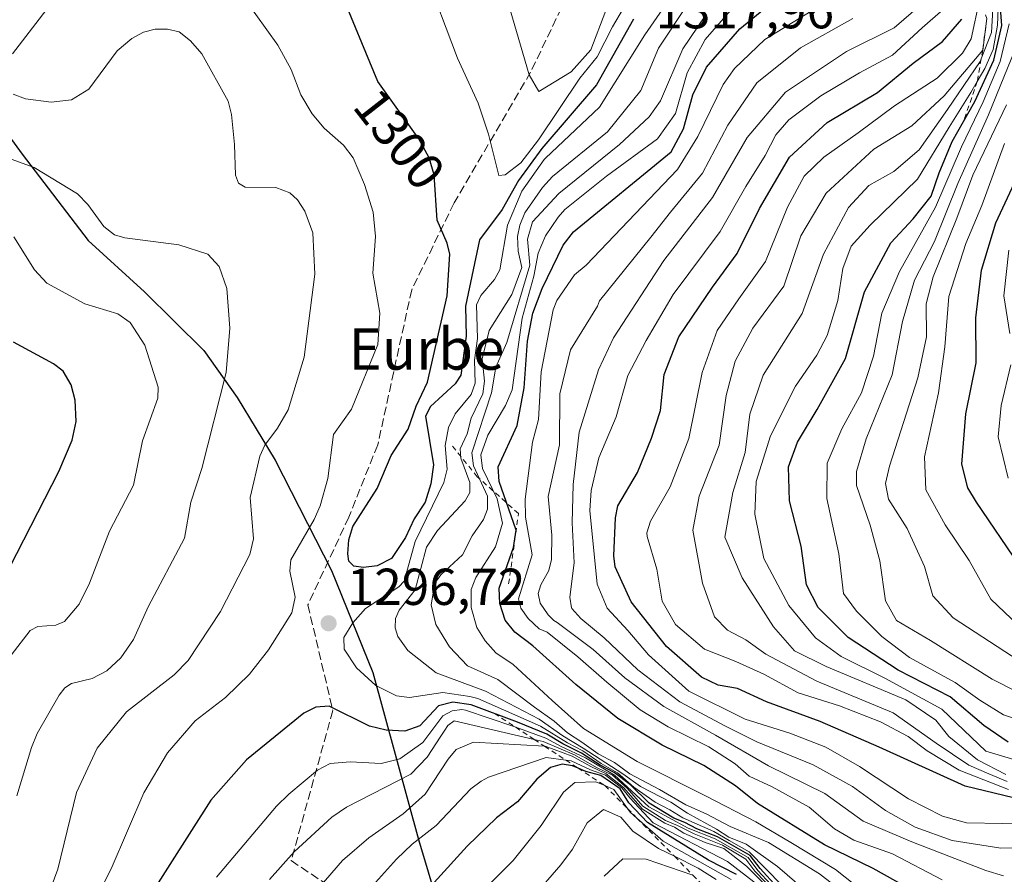
# Model space of a CAD drawing. Units: metres. Extents: x 577962 to 579809, y 4761272 to 4763598.
# Drawn here: x 578703 to 578893, y 4762092 to 4762257 of the extents above; entities that cross this region are included whole.
import ezdxf
from ezdxf.enums import TextEntityAlignment as Align

# ---------------------------------------------------------------- set-up
doc = ezdxf.new("R2010")
doc.units = ezdxf.units.M
doc.header["$MEASUREMENT"] = 0
doc.linetypes.add('DGN Style 2', pattern=[1.648017, 0.98881, -0.659207])
doc.linetypes.add('DGN Style 3', pattern=[2.307223, 1.648017, -0.659207])
for name, color, linetype, lineweight in [('Comarca', 135, 'Continuous', 13), ('Comarca CxS', 21, 'Continuous', 0), ('Comunidad autónoma', 142, 'Continuous', 30), ('Comunidad Autónoma CxS', 142, 'Continuous', 0), ('Cota de cima', 7, 'Continuous', 0), ('Curva de nivel maestra', 30, 'Continuous', 30), ('Curva de nivel normal', 30, 'Continuous', 0), ('Entidad de ámbito territorial', 7, 'Continuous', 0), ('Entidad de ámbito territorial CxS', 92, 'Continuous', 0), ('Escarpado lineal', 30, 'DGN Style 2', 0), ('Espacio natural protegido', 121, 'Continuous', 13), ('Espacio natural protegido CxS', 121, 'Continuous', 0), ('Municipio', 91, 'Continuous', 13), ('Municipio CxS', 4, 'Continuous', 0), ('Provincia', 7, 'Continuous', 0), ('Provincia CxS', 1, 'Continuous', 0), ('Punto de cota en terreno', 7, 'Continuous', 0), ('Rótulo de curva de nivel directora', 7, 'Continuous', 0), ('Rótulo de punto de cota en terreno', 7, 'Continuous', 0), ('Senda', 7, 'DGN Style 3', 0), ('Texto cartográfico', 7, 'Continuous', 0)]:
    doc.layers.add(name, color=color, linetype=linetype, lineweight=lineweight)
doc.styles.add('Style-Arial', font='txt')

# ---------------------------------------------------------------- blocks, each defined once
blk = doc.blocks.new('5PATER')
at = {"layer": 'Punto de cota en terreno', "linetype": 'Continuous', "lineweight": 0}
h = blk.add_hatch(color=51, dxfattribs=at)
edge = h.paths.add_edge_path()
edge.add_ellipse((0, 0), major_axis=(-0.11, -0.111), ratio=0.999422, start_angle=0, end_angle=360)

msp = doc.modelspace()

# ---------------------------------------------------------------- linework, layer by layer
at = {"layer": 'Comarca', "color": 135, "linetype": 'Continuous', "lineweight": 13, "flags": 128}
msp.add_lwpolyline([(578592.239, 4762477.9341), (578597.994, 4762462.8951), (578610.754, 4762425.946), (578618.406, 4762403.788), (578631.043, 4762379.028), (578632.142, 4762376.876), (578643.356, 4762348.159), (578652.587, 4762331.544), (578659.915, 4762318.355), (578670.93, 4762296.749), (578688.202, 4762259.204), (578695.106, 4762242.255), (578703.348, 4762230.91), (578716.091, 4762214.277), (578726.987, 4762204.357), (578738.405, 4762193.045), (578744.848, 4762183.967), (578752.21, 4762171.85), (578763.094, 4762150.625), (578771.041, 4762130.892), (578779.877, 4762098.719), (578785.268, 4762080.6111)], dxfattribs=at)
at = {"layer": 'Comarca CxS', "color": 21, "linetype": 'Continuous', "lineweight": 0, "flags": 128}
msp.add_lwpolyline([(578785.268, 4762080.611), (578779.877, 4762098.719), (578771.041, 4762130.892), (578763.094, 4762150.625), (578752.21, 4762171.85), (578744.848, 4762183.967), (578738.405, 4762193.045), (578726.987, 4762204.357), (578716.091, 4762214.277), (578703.348, 4762230.91), (578695.1059, 4762242.255), (578688.202, 4762259.204), (578670.93, 4762296.749), (578659.915, 4762318.355), (578652.587, 4762331.544), (578643.356, 4762348.159), (578632.142, 4762376.876), (578631.043, 4762379.028), (578618.406, 4762403.788), (578610.754, 4762425.946), (578597.994, 4762462.8951), (578592.239, 4762477.9341)], dxfattribs=at)
at = {"layer": 'Comunidad autónoma', "color": 142, "linetype": 'Continuous', "lineweight": 30, "flags": 128}
msp.add_lwpolyline([(578592.239, 4762477.9341), (578597.994, 4762462.8951), (578610.754, 4762425.946), (578618.406, 4762403.788), (578631.043, 4762379.028), (578632.142, 4762376.876), (578643.356, 4762348.159), (578652.587, 4762331.544), (578659.915, 4762318.355), (578670.93, 4762296.749), (578688.202, 4762259.204), (578695.106, 4762242.255), (578703.348, 4762230.91), (578716.091, 4762214.277), (578726.987, 4762204.357), (578738.405, 4762193.045), (578744.848, 4762183.967), (578752.21, 4762171.85), (578763.094, 4762150.625), (578771.041, 4762130.892), (578779.877, 4762098.719), (578785.268, 4762080.6111)], dxfattribs=at)
at = {"layer": 'Comunidad Autónoma CxS', "color": 142, "linetype": 'Continuous', "lineweight": 0, "flags": 128}
msp.add_lwpolyline([(578785.268, 4762080.611), (578779.877, 4762098.719), (578771.041, 4762130.892), (578763.094, 4762150.625), (578752.21, 4762171.85), (578744.848, 4762183.967), (578738.405, 4762193.045), (578726.987, 4762204.357), (578716.091, 4762214.277), (578703.348, 4762230.91), (578695.1059, 4762242.255), (578688.202, 4762259.204), (578670.93, 4762296.749), (578659.915, 4762318.355), (578652.587, 4762331.544), (578643.356, 4762348.159), (578632.142, 4762376.876), (578631.043, 4762379.028), (578618.406, 4762403.788), (578610.754, 4762425.946), (578597.994, 4762462.8951), (578592.239, 4762477.9341)], dxfattribs=at)
at = {"layer": 'Curva de nivel maestra', "color": 30, "linetype": 'Continuous', "lineweight": 30, "flags": 128}
for points, elevation in [([(578821.34, 4762256.9601), (578814.24, 4762244.2601), (578803.64, 4762232.0301), (578799.19, 4762225.8501), (578795.98, 4762220.2401), (578791.63, 4762214.3801), (578788.95, 4762201.6001), (578789.06, 4762195.8001), (578788.03, 4762188.2701), (578786.94, 4762186.6001), (578782.17, 4762182.2601), (578781.19, 4762180.3601), (578782.77, 4762170.9501), (578782.26, 4762167.2901), (578781.15, 4762163.7701), (578779, 4762160.5601), (578777.36, 4762156.9401), (578774.63, 4762152.8801), (578771.87, 4762151.5001), (578769.22, 4762151.1801), (578767.37, 4762151.4301), (578766.44, 4762152.3701), (578766.23, 4762153.8401), (578766.45, 4762156.5001), (578767.22, 4762159.0601), (578771.89, 4762166.4201), (578774.56, 4762172.7701), (578777.89, 4762177.8301), (578779.41, 4762182.2901), (578781.58, 4762186.9201), (578785.42, 4762203.6001), (578785.89, 4762211.6001), (578785.42, 4762213.7701), (578783.44, 4762218.2101), (578782.86, 4762226.9001), (578781.92, 4762230.1901), (578779.94, 4762233.8601), (578772.04, 4762244.9101), (578764.6, 4762262.8801)], 1300), ([(578880.7, 4762085.7901), (578867.61, 4762093.1201), (578858.22, 4762097.7001), (578845.27, 4762105.6401), (578841.03, 4762109.0801), (578834.93, 4762112.9801), (578826.88, 4762116.9101), (578818.34, 4762122.0201), (578810.25, 4762128.6001), (578801.95, 4762136.0801), (578798.43, 4762138.6801), (578796.61, 4762141.0401), (578795.57, 4762144.2401), (578795.4, 4762147.1801), (578798.2, 4762155.0301), (578798.71, 4762158.3901), (578795.46, 4762167.7501), (578795.27, 4762170.6001), (578798.88, 4762178.5401), (578800.26, 4762185.8301), (578800.88, 4762194.8601), (578801.96, 4762200.2601), (578803.73, 4762205.0101), (578807.75, 4762213.3801), (578809.77, 4762215.9001), (578828.6, 4762231.3901), (578830.98, 4762235.8101), (578832.83, 4762242.3301), (578835.44, 4762247.6701), (578841.88, 4762255.0801), (578851.12, 4762262.7701)], 1275), ([(578893.65, 4762117.4901), (578888.99, 4762120.7001), (578882.48, 4762126.2001), (578872.41, 4762131.3801), (578862.78, 4762137.6401), (578856.97, 4762143.4501), (578854.77, 4762147.8401), (578853.72, 4762155.2601), (578851.44, 4762164.0201), (578851.29, 4762170.6001), (578852.98, 4762175.3401), (578856.77, 4762181.6301), (578862.29, 4762191.5101), (578865.95, 4762204.3401), (578871, 4762213.7901), (578875.33, 4762218.4201), (578878.79, 4762222.7901), (578880.34, 4762227.3201), (578882.88, 4762233.3401), (578885.0544, 4762237.223), (578887.22, 4762241.0901), (578890.89, 4762249.0301), (578892.41, 4762255.7601), (578891.79, 4762264.1301)], 1225), ([(578902.12, 4762104.9401), (578885.36, 4762108.9701), (578868.75, 4762116.4801), (578857.41, 4762121.4801), (578847.04, 4762125.2601), (578841.4, 4762127.8201), (578837.68, 4762128.4601), (578834.46, 4762130.0301), (578827.75, 4762135.9501), (578820.92, 4762144.5801), (578817.84, 4762151.2801), (578817.56, 4762153.4401), (578817.87, 4762160.7301), (578818.3, 4762163.1001), (578822.15, 4762169.5001), (578824.86, 4762176.1501), (578826.55, 4762181.4301), (578827.3, 4762188.4201), (578830.12, 4762195.7001), (578836.62, 4762205.2701), (578841.33, 4762211.7701), (578845.66, 4762220.4201), (578851.43, 4762230.3501), (578858.73, 4762237.0101), (578868.43, 4762242.8401), (578875.33, 4762248.4801), (578880.99, 4762252.6601), (578884.7, 4762256.9801)], 1250), ([(578895.86, 4762151.5501), (578887.57, 4762163.7501), (578885.87, 4762166.5401), (578884.71, 4762171.0901), (578885.52, 4762180.8401), (578887.49, 4762190.6801), (578887.42, 4762199.3401), (578888.53, 4762208.5101), (578891.3, 4762217.6801), (578897.6, 4762231.1701)], 1200), ([(578701.01, 4762151.2201), (578710.45, 4762169.6801), (578713, 4762175.7301), (578713.77, 4762179.3701), (578713.63, 4762183.4601), (578712.83, 4762186.4201), (578711.26, 4762189.0601), (578709.41, 4762190.4501), (578701.69, 4762194.6201)], 1275), ([(578849.08, 4762089.5101), (578845.78, 4762093.1301), (578843.84, 4762095.6101), (578837.54, 4762099.2301), (578833.56, 4762100.7601), (578831.24, 4762101.9701), (578829.12, 4762102.8401), (578824.4, 4762105.7001), (578820.77, 4762109.2301), (578817.62, 4762111.6401), (578814.92, 4762113.0401), (578811.29, 4762115.3801), (578807.7, 4762117.1601), (578804.65, 4762119.0101), (578799, 4762121.3501), (578790.05, 4762124.6901), (578786.49, 4762125.2001), (578783.72, 4762124.4901), (578780.12, 4762120.6301), (578777.25, 4762119.6301), (578773.6, 4762119.8201), (578770.43, 4762120.5701), (578762.65, 4762124.4101), (578760.06, 4762124.2601), (578757.73, 4762123.0901), (578746.69, 4762114.0801), (578739.77, 4762106.3101), (578727.7, 4762087.3101)], 1300), ([(578841.24, 4762091.9301), (578835.82, 4762094.7401), (578824.07, 4762102.0001), (578820.45, 4762105.8001), (578818.81, 4762108.5001), (578815.03, 4762111.0601), (578812.15, 4762111.8401), (578810.6461, 4762112.4863), (578809.59, 4762112.9401), (578807.6, 4762113.2401), (578805.33, 4762112.5601), (578802.68, 4762110.3101), (578798.95, 4762105.9601), (578794.93, 4762102.8901), (578789.24, 4762097.4201), (578771.42, 4762077.7701)], 1325)]:
    msp.add_lwpolyline(points, dxfattribs=dict(at, elevation=elevation))
at = {"layer": 'Curva de nivel normal', "color": 30, "linetype": 'Continuous', "lineweight": 0, "flags": 128}
for points, elevation in [([(578701.5, 4762250.29), (578712.64, 4762264.8), (578718.69, 4762276.7), (578720.74, 4762284.04), (578721.46, 4762295.33), (578720.1, 4762308.69), (578718.08, 4762315.16), (578710.86, 4762325.74), (578699.28, 4762336.44)], 1290), ([(578821.54, 4762262.72), (578817.3, 4762255.5), (578814.37, 4762249.66), (578811.03, 4762245.55), (578803.01, 4762233.71), (578799.64, 4762229.23), (578796.59, 4762226.94), (578795.39, 4762226.77), (578793.4, 4762234.79), (578791.4, 4762240.74), (578787.4, 4762249.44), (578781.05, 4762266.33)], 1305), ([(578744.25, 4762263.84), (578752.73, 4762251.96), (578755.31, 4762247.23), (578757.17, 4762242.33), (578759.32, 4762238.7), (578761.69, 4762235.92), (578765.39, 4762232.63), (578767.25, 4762230.19), (578769.45, 4762225.05), (578771.1, 4762219.7), (578771.56, 4762215.03), (578771.02, 4762207.94), (578772.38, 4762200.21), (578771.99, 4762194.19), (578766.93, 4762181.74), (578763.46, 4762176.84), (578762.35, 4762168.34), (578760.86, 4762163.06), (578759.73, 4762160.44), (578755.25, 4762152.66), (578755.01, 4762150.47), (578756.09, 4762145.46), (578755.42, 4762142.41), (578750.94, 4762135.28), (578747.24, 4762130.57), (578742.62, 4762126.12), (578736.77, 4762121.62), (578731.43, 4762115.39), (578726.86, 4762107.73), (578720.53, 4762093.01), (578709.87, 4762071.8)], 1295), ([(578906.18, 4762110.75), (578889.32, 4762115.75), (578880.87, 4762123.86), (578869.89, 4762129.82), (578861.41, 4762134.01), (578856.46, 4762137.6), (578851.3, 4762143.83), (578846.51, 4762152.92), (578844.76, 4762161.48), (578845.05, 4762167.77), (578847.79, 4762176.56), (578852.64, 4762186.17), (578856.76, 4762192.11), (578858.72, 4762195.95), (578860.82, 4762202.7), (578861.74, 4762208.84), (578863.35, 4762213.18), (578867, 4762217.23), (578876.17, 4762226.09), (578882.27, 4762236.15), (578886.46, 4762242.78), (578887.7002, 4762244.9331), (578889.15, 4762247.45), (578890.74, 4762251.11), (578891.6, 4762255.77), (578891.83, 4762262.45)], 1230), ([(578850.04, 4762089.83), (578843.66, 4762096.35), (578839.79, 4762098.48), (578836.86, 4762100.22), (578830.85, 4762102.87), (578828.38, 4762104.4), (578825.53, 4762105.88), (578821.45, 4762108.81), (578818.24, 4762111.59), (578815.13, 4762113.34), (578811.56, 4762115.78), (578808.6, 4762117.35), (578803.4, 4762120.56), (578791.31, 4762125.9), (578789.77, 4762126.29), (578784.59, 4762127.05), (578778.12, 4762126.07), (578775.63, 4762126.42), (578771.65, 4762128.42), (578767.87, 4762131.84), (578765.54, 4762135.41), (578765.46, 4762137.67), (578767.17, 4762140.47), (578769.66, 4762143.25), (578776.09, 4762147.45), (578777.11, 4762148.51), (578779.24, 4762156.18), (578784.74, 4762167.59), (578785.4, 4762170.17), (578784.98, 4762174.73), (578785.67, 4762178.19), (578786.97, 4762180.85), (578790.01, 4762184.57), (578790.82, 4762186.72), (578790.64, 4762191.17), (578791.26, 4762195.32), (578791.06, 4762201.85), (578791.91, 4762203.63), (578794.52, 4762206.72), (578795.56, 4762208.58), (578797.04, 4762217.19), (578799.78, 4762223.79), (578804.14, 4762229.87), (578804.37, 4762230.12), (578814.77, 4762239.95), (578823.52, 4762253.94), (578828.18, 4762260.6)], 1295), ([(578880.92, 4762090.89), (578871.31, 4762095.92), (578863.87, 4762098.56), (578860.17, 4762100.76), (578855.26, 4762104.95), (578848.1, 4762108.88), (578843.68, 4762110.89), (578840.98, 4762113.28), (578835.91, 4762116.6), (578828.07, 4762120.43), (578822.67, 4762123.7), (578816.19, 4762129.02), (578810.63, 4762133.92), (578804.71, 4762138.72), (578803.17, 4762139.37), (578801.03, 4762141.33), (578799.59, 4762143.35), (578799.16, 4762145.13), (578801.78, 4762153.61), (578800.5, 4762160.89), (578800.45, 4762164.35), (578801.85, 4762175.33), (578803.03, 4762179.74), (578803.56, 4762188.93), (578805.84, 4762200.9), (578806.54, 4762202.7), (578809.99, 4762207.64), (578812.19, 4762209.52), (578829.82, 4762227.93), (578833.8, 4762234.34), (578838.64, 4762244.33), (578840.86, 4762247.47), (578846.73, 4762253.01), (578858.78, 4762260.43)], 1270), ([(578893.7, 4762108.36), (578884.2, 4762112.08), (578878.04, 4762115.81), (578874.37, 4762118.58), (578869.04, 4762121.39), (578861.13, 4762124.48), (578853.12, 4762127), (578846.48, 4762130.62), (578841.09, 4762133.03), (578835.07, 4762135.43), (578829.48, 4762140.16), (578826.87, 4762144.7), (578825.83, 4762150.87), (578823.99, 4762157.16), (578823.92, 4762157.89), (578824.64, 4762160.14), (578828.43, 4762166.76), (578832.06, 4762176.04), (578834.58, 4762188.79), (578837.47, 4762196.87), (578841.69, 4762203.01), (578846.8, 4762210.18), (578851.1, 4762220.69), (578854.3, 4762226.68), (578858.09, 4762230.36), (578864.72, 4762235.06), (578871.74, 4762240.21), (578879.98, 4762245.55), (578884.82, 4762250.4), (578886.5, 4762253.16), (578888.14, 4762260.65)], 1245), ([(578857.56, 4762086.24), (578849.13, 4762093.48), (578843.09, 4762097.78), (578839.78, 4762099.14), (578837.37, 4762100.72), (578831.79, 4762103.81), (578828.54, 4762105.9), (578822.72, 4762108.91), (578819.31, 4762111.35), (578811.64, 4762116.33), (578807.7, 4762118.7), (578803.13, 4762121.93), (578792.8, 4762127.33), (578783.26, 4762130.86), (578777.8, 4762135.15), (578775.85, 4762137.83), (578775.36, 4762139.56), (578775.4, 4762141.35), (578776.16, 4762142.91), (578779.25, 4762146.87), (578781.4, 4762155.1), (578783.54, 4762158.29), (578788.88, 4762164.03), (578789.76, 4762165.61), (578789.79, 4762167.6), (578788.03, 4762172.28), (578787.89, 4762174.08), (578789.24, 4762176.98), (578790.03, 4762179.99), (578792.29, 4762184.67), (578792.58, 4762187.15), (578792.17, 4762191.43), (578793.48, 4762196.91), (578797.88, 4762203.84), (578799.8, 4762209.06), (578799.1, 4762212.18), (578798.98, 4762215.02), (578799.39, 4762217.2), (578800.41, 4762219.58), (578803.81, 4762224.49), (578805.71, 4762226.6), (578816.33, 4762235.25), (578822.79, 4762243.21), (578826.17, 4762251.36), (578831.79, 4762259.81)], 1290), ([(578867.49, 4762087.25), (578860.36, 4762092.9), (578851.69, 4762098.1), (578844.97, 4762102.08), (578835.24, 4762107.14), (578822.07, 4762113.76), (578811.7, 4762120.1), (578805.65, 4762125.53), (578798.15, 4762132.44), (578794.79, 4762134.7), (578792.7, 4762137.02), (578791.14, 4762139.63), (578790, 4762143.43), (578790, 4762146.95), (578790.94, 4762149.25), (578794.75, 4762155.18), (578796.07, 4762159.7), (578795.06, 4762164.41), (578792.21, 4762170.26), (578791.92, 4762172.88), (578793.22, 4762176.72), (578796.68, 4762182.43), (578797.91, 4762185.42), (578799.84, 4762199.27), (578802.15, 4762207.38), (578802.94, 4762211.83), (578804.36, 4762215.19), (578806.84, 4762218.75), (578808.13, 4762220.22), (578816.16, 4762226.65), (578825.99, 4762233.9), (578829.45, 4762238.76), (578831.74, 4762246.58), (578835.17, 4762253.04), (578840.98, 4762259.67)], 1280), ([(578797.56, 4762258.74), (578801.23, 4762246.2), (578803.1, 4762243.03), (578809.33, 4762246.82), (578813.09, 4762251.04), (578816.02, 4762258.63)], 1310), ([(578905.9, 4762097.2), (578892.22, 4762097.01), (578882.84, 4762098.53), (578875.73, 4762101.09), (578869.96, 4762104.31), (578863.64, 4762108.95), (578856.04, 4762113.08), (578845.17, 4762117.52), (578839.13, 4762120.57), (578830.27, 4762125.26), (578822.17, 4762131.42), (578815.71, 4762137.6), (578811.16, 4762141.34), (578809.45, 4762143.25), (578809.38, 4762143.37), (578809.07, 4762145.46), (578809.92, 4762152.09), (578809.52, 4762159.81), (578809.71, 4762167.21), (578810.87, 4762177.31), (578814.61, 4762189.32), (578817.51, 4762195.51), (578827.21, 4762210.4), (578836.6, 4762222.56), (578843.3, 4762234.16), (578850.66, 4762242.88), (578862.49, 4762250.72), (578871.64, 4762255.29), (578876.81, 4762259.7)], 1260), ([(578904.56, 4762102.01), (578892.63, 4762101.8), (578885.65, 4762101.94), (578880.96, 4762103.22), (578874.42, 4762106.54), (578864.96, 4762112.76), (578858.46, 4762116.48), (578851.55, 4762119.24), (578842.91, 4762121.91), (578832.06, 4762127.32), (578824.26, 4762134.33), (578820.26, 4762139.01), (578816.3, 4762143.34), (578814.34, 4762147.93), (578812.96, 4762162.16), (578813.17, 4762166.06), (578814.65, 4762172.33), (578818, 4762180.23), (578820.29, 4762188.2), (578823.78, 4762194.95), (578829, 4762203.84), (578838.11, 4762216.01), (578843.05, 4762224.68), (578846.79, 4762230.68), (578848.85, 4762234.67), (578851.34, 4762237.55), (578857.52, 4762242.19), (578865, 4762246.61), (578871.33, 4762250.04), (578877.05, 4762255.3), (578881.11, 4762258.81)], 1255), ([(578893.22, 4762111.25), (578887.73, 4762114.08), (578882.22, 4762118.56), (578879.7, 4762121.71), (578873.94, 4762125.62), (578858.56, 4762132.06), (578852.45, 4762135.12), (578848.35, 4762139.7), (578842.34, 4762149.15), (578838.98, 4762157.01), (578840.51, 4762165.65), (578842.89, 4762173.36), (578843.82, 4762180.74), (578846.41, 4762188.27), (578853.92, 4762200.2), (578858, 4762211.59), (578862.84, 4762220.62), (578866.77, 4762224.86), (578871.6, 4762227.58), (578876.49, 4762231.76), (578881.94, 4762239.56), (578888.24, 4762248.76), (578888.4462, 4762249.2858), (578890.44, 4762254.37), (578890.73, 4762258.89)], 1235), ([(578871.53, 4762081.02), (578857.22, 4762092.08), (578847.44, 4762098.12), (578840, 4762101.18), (578835.41, 4762103.63), (578831.48, 4762105.4), (578826.38, 4762108.34), (578820.64, 4762111.34), (578817.72, 4762113.56), (578814.54, 4762115.24), (578811.4, 4762117.45), (578808.65, 4762119.26), (578806.05, 4762121.52), (578802.22, 4762124.23), (578795.16, 4762129.58), (578789.29, 4762132.18), (578785.85, 4762135.88), (578783.23, 4762140.19), (578782.29, 4762143.97), (578783.04, 4762148.12), (578784.16, 4762149.76), (578788.34, 4762153.6), (578790.23, 4762157.28), (578792.42, 4762160.45), (578793.21, 4762162.4), (578793.18, 4762164.93), (578790.5, 4762170.8), (578790.14, 4762173.3), (578793.92, 4762184.86), (578794.78, 4762189.79), (578796.94, 4762194.57), (578801.38, 4762209.53), (578800.92, 4762214.54), (578801.88, 4762217.85), (578806.94, 4762223.35), (578818.66, 4762232.75), (578824.41, 4762238.11), (578826.57, 4762241.21), (578830.9, 4762251.22), (578835.18, 4762257.58)], 1285), ([(578892.78, 4762091.71), (578889.34, 4762092.69), (578875.07, 4762098.28), (578865.68, 4762102.25), (578858.27, 4762107.55), (578847.41, 4762112.89), (578837.16, 4762118.85), (578827.24, 4762124.37), (578819.69, 4762129.86), (578813.57, 4762135.37), (578806.62, 4762140.54), (578805.98, 4762140.93), (578804.87, 4762142.03), (578803.33, 4762144.31), (578802.98, 4762146.16), (578803.45, 4762147.8), (578805.03, 4762150.61), (578805.5, 4762152.73), (578805.59, 4762157.4), (578804.87, 4762164.86), (578807.06, 4762174.85), (578807.16, 4762184.69), (578809.21, 4762193.16), (578814.39, 4762201.56), (578814.82, 4762202.61), (578824.7, 4762214.92), (578828.49, 4762219.73), (578834.7, 4762227.28), (578839.53, 4762236.48), (578845.13, 4762244.7), (578853.59, 4762251.4), (578863.67, 4762257.09)], 1265), ([(578893.48, 4762109.91), (578889.9, 4762111.36), (578886.04, 4762113.02), (578879.75, 4762117.27), (578871.46, 4762123.16), (578856.74, 4762129.26), (578846.88, 4762134.46), (578843.02, 4762137.24), (578839.48, 4762139.07), (578837, 4762141.68), (578834.66, 4762148.16), (578832.82, 4762158.39), (578834.05, 4762164.93), (578837.87, 4762174.78), (578839.27, 4762184.34), (578840.95, 4762191.01), (578844.39, 4762197.34), (578850.37, 4762205.46), (578853.66, 4762215.14), (578858.52, 4762223.38), (578867.74, 4762231.85), (578875.09, 4762236.37), (578881.31, 4762242.15), (578888.74, 4762251.0001), (578889.5354, 4762257.064)], 1240), ([(578707.06, 4762084.28), (578710.23, 4762092.98), (578713.87, 4762107.77), (578717.83, 4762116.3), (578723.49, 4762123.33), (578732.73, 4762130.46), (578735.39, 4762133.26), (578741.68, 4762142.7), (578747.3, 4762153.71), (578748.02, 4762156.69), (578747.39, 4762164.66), (578749.25, 4762172.65), (578750.19, 4762174.78), (578752.67, 4762178.03), (578754.72, 4762181.56), (578757.83, 4762191.75), (578759.83, 4762207.74), (578759.47, 4762215.72), (578757.95, 4762219.9), (578756.52, 4762222.12), (578755.04, 4762223.45), (578752.3, 4762224.47), (578746.4, 4762224.52), (578745.14, 4762225.33), (578744.57, 4762226.86), (578744.38, 4762232.77), (578743.77, 4762238.55), (578743.13, 4762241.15), (578738.07, 4762250.29), (578735.88, 4762252.79), (578733.7, 4762254.5), (578731.41, 4762255.05), (578729.05, 4762255.03), (578726.77, 4762254.44), (578724.53, 4762253.24), (578721.73, 4762250.88), (578716.27, 4762243.45), (578712.92, 4762241.42), (578708.99, 4762240.95), (578704.04, 4762241.56), (578701.65, 4762242.51)], 1290), ([(578898.84, 4762120.71), (578892.75, 4762122.78), (578888.22, 4762125.56), (578883.43, 4762128.99), (578874.63, 4762133.83), (578869.28, 4762137.84), (578864.4, 4762142.75), (578861.85, 4762146.16), (578860.95, 4762153.81), (578858.67, 4762164.48), (578858.75, 4762171.28), (578861.55, 4762177.95), (578865.33, 4762184.9), (578867.65, 4762191.93), (578869.29, 4762200.25), (578872.68, 4762208.3), (578879.65, 4762220.68), (578884.66, 4762232.34), (578888.83, 4762241), (578892.1, 4762248.81), (578893.87, 4762256.04)], 1220), ([(578899.95, 4762124.88), (578890.56, 4762129.64), (578878.66, 4762137.12), (578872.09, 4762140.98), (578869.99, 4762144.73), (578868.88, 4762152.44), (578867, 4762159.34), (578864.36, 4762167.01), (578864.37, 4762169.71), (578866.26, 4762176.01), (578871.3, 4762188.34), (578873.24, 4762198.66), (578875.56, 4762206.62), (578879.44, 4762214.06), (578883.95, 4762225.28), (578889.84, 4762238.5), (578896.46, 4762254.8)], 1215), ([(578895.76, 4762133.14), (578883.05, 4762141.48), (578879.12, 4762145.68), (578877.52, 4762151.34), (578874.2, 4762158.68), (578870.57, 4762164.34), (578869.97, 4762167.41), (578870.76, 4762170.7), (578876.23, 4762187.79), (578877.93, 4762195.7), (578877.82, 4762202.01), (578879.18, 4762207.23), (578883.76, 4762218.54), (578886.86, 4762226.89), (578893.32, 4762240.41)], 1210), ([(578895.56, 4762140.08), (578890.29, 4762145.07), (578886.13, 4762152.55), (578881.53, 4762159.4), (578877.78, 4762166.13), (578877.53, 4762172.54), (578880.21, 4762184.89), (578881.42, 4762193.77), (578882.22, 4762203.47), (578885.51, 4762213.7), (578888.58, 4762221.01), (578892.92, 4762233)], 1205), ([(578699.09, 4762230.71), (578705.7, 4762228.37), (578714.07, 4762223.24), (578716.06, 4762221.21), (578719.12, 4762216.95), (578721.2, 4762215.36), (578723.22, 4762214.75), (578733.6, 4762213.42), (578739.18, 4762211.62), (578741.41, 4762209.24), (578742.9, 4762205), (578743.43, 4762197.33), (578742.72, 4762188.8), (578738.06, 4762170.27), (578735.91, 4762163.79), (578734.7, 4762156.85), (578727.67, 4762143.58), (578724.89, 4762137.26), (578722.41, 4762133.75), (578719.69, 4762131.26), (578716.89, 4762129.79), (578712.88, 4762128.77), (578711.61, 4762127.97), (578710.49, 4762126.54), (578706.28, 4762119.12), (578705.19, 4762116.44), (578702.32, 4762107.1)], 1285), ([(578701.77, 4762214.96), (578705.77, 4762208.57), (578708.14, 4762206.02), (578715.44, 4762202.04), (578721.85, 4762200.14), (578724.2, 4762198.45), (578727.02, 4762194.08), (578729.65, 4762185.96), (578729.54, 4762183.85), (578726.59, 4762175.63), (578724.85, 4762167.08), (578720.22, 4762158.19), (578716.34, 4762148.13), (578714.35, 4762144.08), (578711.53, 4762140.75), (578709.89, 4762140.06), (578706.37, 4762139.8), (578704.9, 4762139.01), (578701.26, 4762134.29)], 1280), ([(578894, 4762196.3), (578892.84, 4762203.57), (578893.76, 4762212.38)], 1195), ([(578893.68, 4762168.38), (578891.72, 4762176.4), (578892.3, 4762182.42), (578894.18, 4762190.27)], 1195), ([(578848.7, 4762089.13), (578845.38, 4762092.69), (578843.46, 4762095.22), (578837.14, 4762098.83), (578831.89, 4762100.91), (578824.34, 4762105.03), (578817.71, 4762111.12), (578812.06, 4762114.43), (578807.42, 4762116.64), (578804.46, 4762118.25), (578798.6166, 4762120.3441), (578798.07, 4762120.54), (578788.94, 4762123.63), (578788.25, 4762123.76), (578786.33, 4762123.51), (578784.59, 4762122.57), (578780.72, 4762117.43), (578776.23, 4762114.24), (578772.64, 4762113.38), (578766.7, 4762113.71), (578762.84, 4762113.34), (578760.38, 4762112.05), (578754.82, 4762107.42), (578752.47, 4762105.12), (578740.87, 4762091.46)], 1305), ([(578848.84, 4762088.38), (578844.8, 4762092.58), (578843.05, 4762094.93), (578838.56, 4762097.59), (578833.08, 4762099.78), (578829.83, 4762101.4), (578827.51, 4762102.39), (578823.18, 4762105.11), (578820.11, 4762108.62), (578817.29, 4762111.08), (578814.22, 4762112.6), (578810, 4762115.02), (578803.92, 4762117.62), (578802.1722, 4762118.0215), (578786.77, 4762121.56), (578785.5, 4762120.66), (578784.94, 4762119.81), (578784.16, 4762118.62), (578781.53, 4762114.6), (578778.41, 4762111.31), (578765.97, 4762104.92), (578763.12, 4762103.02), (578755.85, 4762096.31), (578751.1, 4762091)], 1310), ([(578848.68, 4762088.04), (578843.19, 4762093.54), (578838.8, 4762096.96), (578835.19, 4762098.09), (578831.1, 4762099.93), (578829.28, 4762101.08), (578827.39, 4762101.82), (578823.09, 4762104.58), (578819.45, 4762108.76), (578816.11, 4762111.38), (578813.11, 4762112.77), (578809.52, 4762114.78), (578804.33, 4762116.69), (578804.1993, 4762116.6974), (578790.46, 4762117.48), (578787.15, 4762116.06), (578785.61, 4762114.22), (578781.14, 4762107.43), (578776.88, 4762103.64), (578770.26, 4762099), (578765.22, 4762094.66), (578753.3, 4762080.91)], 1315), ([(578848.22, 4762087.68), (578839.52, 4762094.47), (578825.17, 4762101.94), (578820.67, 4762106.72), (578819.12, 4762108.66), (578815.93, 4762111.1), (578813.06, 4762112.15), (578809.33, 4762113.88), (578808.2962, 4762114.0213), (578804.5, 4762114.54), (578793.38, 4762110.73), (578791.98, 4762109.98), (578789.96, 4762108.46), (578783.28, 4762101.39), (578778.67, 4762097.83), (578775.6, 4762094.9), (578768.67, 4762087.16)], 1320), ([(578840.2, 4762091), (578827.09, 4762098.39), (578822.0128, 4762102.8177), (578820.68, 4762103.98), (578820.1906, 4762104.6693), (578817.57, 4762108.36), (578815.7985, 4762109.1207), (578814.1, 4762109.85), (578810.04, 4762109.69), (578807.86, 4762107.86), (578803.82, 4762101.79), (578803.55, 4762101.4), (578798.16, 4762094.66), (578783.92, 4762080.37)], 1330), ([(578837.3, 4762090.99), (578833.82, 4762093.2), (578829.2498, 4762095.4641), (578826.19, 4762096.98), (578821.24, 4762100.29), (578818.89, 4762102.98), (578815.58, 4762104.51), (578812.41, 4762101.89), (578809.59, 4762096.85), (578807.36, 4762093.82), (578796.4, 4762081.19)], 1335), ([(578832.8281, 4762091.8282), (578823.83, 4762094.91), (578819.29, 4762094.98), (578815.68, 4762091.63)], 1340)]:
    msp.add_lwpolyline(points, dxfattribs=dict(at, elevation=elevation))
at = {"layer": 'Entidad de ámbito territorial', "color": 7, "linetype": 'Continuous', "lineweight": 0, "flags": 128}
msp.add_lwpolyline([(578592.239, 4762477.9341), (578597.994, 4762462.8951), (578610.754, 4762425.946), (578618.406, 4762403.788), (578631.043, 4762379.028), (578632.142, 4762376.876), (578643.356, 4762348.159), (578652.587, 4762331.544), (578659.915, 4762318.355), (578670.93, 4762296.749), (578688.202, 4762259.204), (578695.106, 4762242.255), (578703.348, 4762230.91), (578716.091, 4762214.277), (578726.987, 4762204.357), (578738.405, 4762193.045), (578744.848, 4762183.967), (578752.21, 4762171.85), (578763.094, 4762150.625), (578771.041, 4762130.892), (578779.877, 4762098.719), (578785.268, 4762080.6111)], dxfattribs=at)
at = {"layer": 'Entidad de ámbito territorial CxS', "color": 92, "linetype": 'Continuous', "lineweight": 0, "flags": 128}
msp.add_lwpolyline([(578785.268, 4762080.611), (578779.877, 4762098.719), (578771.041, 4762130.892), (578763.094, 4762150.625), (578752.21, 4762171.85), (578744.848, 4762183.967), (578738.405, 4762193.045), (578726.987, 4762204.357), (578716.091, 4762214.277), (578703.348, 4762230.91), (578695.1059, 4762242.255), (578688.202, 4762259.204), (578670.93, 4762296.749), (578659.915, 4762318.355), (578652.587, 4762331.544), (578643.356, 4762348.159), (578632.142, 4762376.876), (578631.043, 4762379.028), (578618.406, 4762403.788), (578610.754, 4762425.946), (578597.994, 4762462.8951), (578592.239, 4762477.9341)], dxfattribs=at)
at = {"layer": 'Escarpado lineal', "color": 30, "linetype": 'DGN Style 2', "lineweight": 0}
for points in [[(578840, 4762312.7201, 1242.7265), (578844.8868, 4762309.102, 1247.1118), (578847.6202, 4762307.0782, 1248.6454), (578850.4, 4762305.0201, 1252.2), (578855.0988, 4762301.154, 1257.2635), (578857.3525, 4762299.2997, 1260.6217), (578861.0815, 4762297.71, 1255.2141), (578863.88, 4762294.9701, 1253.5633), (578865.5326, 4762290.7032, 1261.2409), (578867, 4762287.6601, 1268.003), (578866.5407, 4762283.7674, 1274.5464), (578867.2064, 4762279.7999, 1273.5593), (578870.25, 4762276.5601, 1260.7778), (578874.7113, 4762275.1977, 1244.6284), (578879.19, 4762270.3201, 1245.1844), (578884.1166, 4762264.706, 1249.117), (578887.6764, 4762262.4574, 1247.8139), (578889.5354, 4762257.064, 1244.7974), (578888.74, 4762251.0001, 1243.727), (578888.4462, 4762249.2858, 1243.1481), (578887.7002, 4762244.9331, 1240.6827), (578885.0544, 4762237.223, 1235.3723), (578885.05, 4762237.2101, 1235.3589)], [(578797.2635, 4762147.9921, 1277.341), (578799.1565, 4762161.6035, 1277.2623), (578791.2128, 4762168.683, 1289.6154), (578786.2368, 4762174.804, 1297.1124)], [(578794.52, 4762123.0201, 1297.9306), (578798.6166, 4762120.3441, 1300.6363), (578802.1722, 4762118.0215, 1304.262), (578804.1993, 4762116.6974, 1306.0284), (578808.2962, 4762114.0213, 1312.7703), (578810.6461, 4762112.4863, 1315.3112), (578815.7985, 4762109.1207, 1319.0625), (578815.83, 4762109.1001, 1319.1223), (578820.1906, 4762104.6693, 1322.9407), (578822.0128, 4762102.8177, 1325.266), (578829.2498, 4762095.4641, 1330.8521), (578832.8281, 4762091.8282, 1336.7234), (578835.6877, 4762088.9225, 1340.6105), (578835.69, 4762088.9201, 1340.6149), (578852.54, 4762080.9401, 1340.901), (578858.4013, 4762076.2147, 1343.8034), (578861.3311, 4762073.8527, 1343.0135), (578861.9448, 4762073.358, 1344.6596), (578865.568, 4762070.4369, 1339.7781), (578871.8123, 4762065.4027, 1341.4073), (578872.4951, 4762064.8522, 1342.6457), (578873.8102, 4762063.792, 1348.525), (578874.9605, 4762062.8646, 1354.8524), (578875.1649, 4762062.6998, 1356.0917)]]:
    msp.add_polyline3d(points, dxfattribs=at)
at = {"layer": 'Espacio natural protegido', "color": 121, "linetype": 'Continuous', "lineweight": 13, "flags": 128}
msp.add_lwpolyline([(578592.239, 4762477.9341), (578597.994, 4762462.8951), (578610.754, 4762425.946), (578618.406, 4762403.788), (578631.043, 4762379.028), (578632.142, 4762376.876), (578643.356, 4762348.159), (578652.587, 4762331.544), (578659.915, 4762318.355), (578670.93, 4762296.749), (578688.202, 4762259.204), (578695.106, 4762242.255), (578703.348, 4762230.91), (578716.091, 4762214.277), (578726.987, 4762204.357), (578738.405, 4762193.045), (578744.848, 4762183.967), (578752.21, 4762171.85), (578763.094, 4762150.625), (578771.041, 4762130.892), (578779.877, 4762098.719), (578785.268, 4762080.6111)], dxfattribs=at)
at = {"layer": 'Espacio natural protegido CxS', "color": 121, "linetype": 'Continuous', "lineweight": 0, "flags": 128}
msp.add_lwpolyline([(578785.268, 4762080.611), (578779.877, 4762098.719), (578771.041, 4762130.892), (578763.094, 4762150.625), (578752.21, 4762171.85), (578744.848, 4762183.967), (578738.405, 4762193.045), (578726.987, 4762204.357), (578716.091, 4762214.277), (578703.348, 4762230.91), (578695.1059, 4762242.255), (578688.202, 4762259.204), (578670.93, 4762296.749), (578659.915, 4762318.355), (578652.587, 4762331.544), (578643.356, 4762348.159), (578632.142, 4762376.876), (578631.043, 4762379.028), (578618.406, 4762403.788), (578610.754, 4762425.946), (578597.994, 4762462.8951), (578592.239, 4762477.9341)], dxfattribs=at)
at = {"layer": 'Municipio', "color": 91, "linetype": 'Continuous', "lineweight": 13, "flags": 128}
msp.add_lwpolyline([(578592.239, 4762477.9341), (578597.994, 4762462.8951), (578610.754, 4762425.946), (578618.406, 4762403.788), (578631.043, 4762379.028), (578632.142, 4762376.876), (578643.356, 4762348.159), (578652.587, 4762331.544), (578659.915, 4762318.355), (578670.93, 4762296.749), (578688.202, 4762259.204), (578695.106, 4762242.255), (578703.348, 4762230.91), (578716.091, 4762214.277), (578726.987, 4762204.357), (578738.405, 4762193.045), (578744.848, 4762183.967), (578752.21, 4762171.85), (578763.094, 4762150.625), (578771.041, 4762130.892), (578779.877, 4762098.719), (578785.268, 4762080.6111)], dxfattribs=at)
at = {"layer": 'Municipio CxS', "color": 4, "linetype": 'Continuous', "lineweight": 0, "flags": 128}
msp.add_lwpolyline([(578785.268, 4762080.611), (578779.877, 4762098.719), (578771.041, 4762130.892), (578763.094, 4762150.625), (578752.21, 4762171.85), (578744.848, 4762183.967), (578738.405, 4762193.045), (578726.987, 4762204.357), (578716.091, 4762214.277), (578703.348, 4762230.91), (578695.1059, 4762242.255), (578688.202, 4762259.204), (578670.93, 4762296.749), (578659.915, 4762318.355), (578652.587, 4762331.544), (578643.356, 4762348.159), (578632.142, 4762376.876), (578631.043, 4762379.028), (578618.406, 4762403.788), (578610.754, 4762425.946), (578597.994, 4762462.8951), (578592.239, 4762477.9341)], dxfattribs=at)
at = {"layer": 'Provincia', "color": 7, "linetype": 'Continuous', "lineweight": 0, "flags": 128}
msp.add_lwpolyline([(578592.239, 4762477.9341), (578597.994, 4762462.8951), (578610.754, 4762425.946), (578618.406, 4762403.788), (578631.043, 4762379.028), (578632.142, 4762376.876), (578643.356, 4762348.159), (578652.587, 4762331.544), (578659.915, 4762318.355), (578670.93, 4762296.749), (578688.202, 4762259.204), (578695.106, 4762242.255), (578703.348, 4762230.91), (578716.091, 4762214.277), (578726.987, 4762204.357), (578738.405, 4762193.045), (578744.848, 4762183.967), (578752.21, 4762171.85), (578763.094, 4762150.625), (578771.041, 4762130.892), (578779.877, 4762098.719), (578785.268, 4762080.6111)], dxfattribs=at)
at = {"layer": 'Provincia CxS', "color": 1, "linetype": 'Continuous', "lineweight": 0, "flags": 128}
msp.add_lwpolyline([(578785.268, 4762080.611), (578779.877, 4762098.719), (578771.041, 4762130.892), (578763.094, 4762150.625), (578752.21, 4762171.85), (578744.848, 4762183.967), (578738.405, 4762193.045), (578726.987, 4762204.357), (578716.091, 4762214.277), (578703.348, 4762230.91), (578695.1059, 4762242.255), (578688.202, 4762259.204), (578670.93, 4762296.749), (578659.915, 4762318.355), (578652.587, 4762331.544), (578643.356, 4762348.159), (578632.142, 4762376.876), (578631.043, 4762379.028), (578618.406, 4762403.788), (578610.754, 4762425.946), (578597.994, 4762462.8951), (578592.239, 4762477.9341)], dxfattribs=at)
at = {"layer": 'Senda', "color": 7, "linetype": 'DGN Style 3', "lineweight": 0}
msp.add_polyline3d([(578718.9299, 4762372.4393, 1306.0976), (578728.1735, 4762339.0708, 1297.637), (578731.2395, 4762309.8962, 1293.9363), (578754.9308, 4762293.8645, 1301.2768), (578772.3449, 4762289.9666, 1305.6373), (578790.0289, 4762281.7515, 1310.3915), (578803.3996, 4762281.45, 1314.3009), (578809.4282, 4762263.3049, 1314.7659), (578801.5092, 4762246.7096, 1310.1952), (578786.7204, 4762221.4943, 1301.3363), (578778.5506, 4762204.7295, 1297.513), (578771.9907, 4762174.8444, 1298.5801), (578766.4209, 4762160.9084, 1298.8399), (578758.5141, 4762143.9467, 1296.1496), (578763.3292, 4762123.5885, 1300.1343), (578755.2996, 4762094.6194, 1310.0999), (578770.3316, 4762084.5633, 1321.3904)], dxfattribs=at)

# ---------------------------------------------------------------- block references
at = {"layer": 'Punto de cota en terreno', "color": 7, "linetype": 'Continuous', "lineweight": 0, "xscale": 10, "yscale": 10, "zscale": 10}
msp.add_blockref('5PATER', (578762.51, 4762140.42, 1296.72), dxfattribs=at)

# ---------------------------------------------------------------- texts
at = {"layer": 'Cota de cima', "color": 7, "linetype": 'Continuous', "lineweight": 0, "style": 'Style-Arial'}
msp.add_text('1317,96', height=7, dxfattribs=at).set_placement((578825.599, 4762255.1875))
at = {"layer": 'Rótulo de curva de nivel directora', "color": 7, "linetype": 'Continuous', "lineweight": 0, "style": 'Style-Arial'}
msp.add_text('1300', height=7, rotation=307.915285, dxfattribs=at).set_placement((578776.181, 4762233.8485), align=Align.MIDDLE_CENTER)
at = {"layer": 'Rótulo de punto de cota en terreno', "color": 7, "linetype": 'Continuous', "lineweight": 0, "style": 'Style-Arial'}
msp.add_text('1296,72', height=7, dxfattribs=at).set_placement((578766.0378, 4762143.9478))
at = {"layer": 'Texto cartográfico', "color": 7, "linetype": 'Continuous', "lineweight": 0, "style": 'Style-Arial'}
msp.add_text('Eurbe', height=8, dxfattribs=at).set_placement((578781.394, 4762193.3301), align=Align.MIDDLE_CENTER)

doc.saveas('drawing.dxf')
